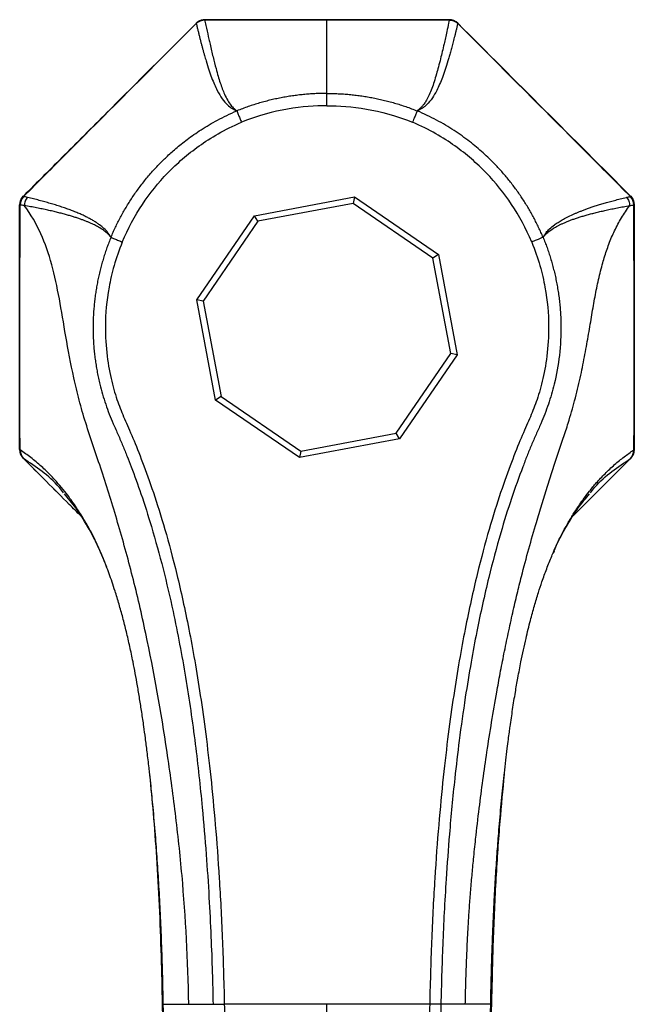
# Paper-space layout '_Top' of a CAD drawing. Units: inches. Extents: x -4.92 to 4.92, y -4.08 to 2.07.
# Drawn here: x -0.98 to 0.98, y -1.08 to 2.07 of the extents above; entities that cross this region are included whole.
import ezdxf

# ---------------------------------------------------------------- set-up
doc = ezdxf.new("R2010")
doc.units = ezdxf.units.IN
doc.header["$MEASUREMENT"] = 0

psp = doc.layouts.new('_Top')

# ---------------------------------------------------------------- linework, layer by layer
at = {"color": 7, "linetype": 'Continuous', "lineweight": 25}
for p, q in [((0, 2.0663), (0, 2.0675)), ((0, 1.7922), (0, 1.8316)), ((-0.9727, 1.5024), (-0.9725, 1.5027)), ((-0.2327, 1.4402), (0.0879, 1.5002)), ((0.0879, 1.5002), (0.0835, 1.4793)), ((0.0879, 1.5002), (0.357, 1.3159)), ((0.9725, 1.5027), (0.9727, 1.5024)), ((0.0835, 1.4793), (-0.2211, 1.4224)), ((0.3392, 1.3043), (0.0835, 1.4793)), ((-0.417, 1.1711), (-0.2327, 1.4402)), ((-0.2211, 1.4224), (-0.3961, 1.1667)), ((-0.2211, 1.4224), (-0.2327, 1.4402)), ((0.357, 1.3159), (0.3392, 1.3043)), ((0.3961, 0.9997), (0.3392, 1.3043)), ((0.357, 1.3159), (0.417, 0.9953)), ((-0.357, 0.8505), (-0.417, 1.1711)), ((-0.3961, 1.1667), (-0.417, 1.1711)), ((-0.3961, 1.1667), (-0.3392, 0.8622)), ((0.2211, 0.7441), (0.3961, 0.9997)), ((0.417, 0.9953), (0.2327, 0.7262)), ((0.417, 0.9953), (0.3961, 0.9997)), ((-0.3392, 0.8622), (-0.357, 0.8505)), ((-0.3392, 0.8622), (-0.0835, 0.6871)), ((-0.0879, 0.6662), (-0.357, 0.8505)), ((0.2327, 0.7262), (-0.0879, 0.6662)), ((-0.0835, 0.6871), (0.2211, 0.7441)), ((0.2327, 0.7262), (0.2211, 0.7441)), ((-0.9718, 0.6631), (-0.9727, 0.664)), ((-0.0835, 0.6871), (-0.0879, 0.6662)), ((0.9727, 0.664), (0.7885, 0.4798)), ((-0.7712, 0.4524), (-0.7707, 0.4516)), ((0.7254, 0.3603), (0.7291, 0.3685)), ((-0.5242, -1.0821), (-0.3648, -1.0821)), ((-0.3648, -1.0821), (-0.3289, -1.0814)), ((-0.3648, -1.0821), (-0.3648, -1.0829)), ((-0.3648, -1.0829), (-0.3289, -1.0821)), ((-0.3289, -1.0814), (-0.3289, -1.0821)), ((0.3289, -1.0821), (-0.3289, -1.0821)), ((0.3289, -1.0814), (0.3289, -1.0821)), ((0.3648, -1.0821), (0.3289, -1.0814)), ((0.3648, -1.0829), (0.3289, -1.0821)), ((0.3648, -1.0821), (0.3648, -1.0829)), ((0.5242, -1.0821), (0.3648, -1.0821))]:
    psp.add_line(p, q, dxfattribs=at)
at = {"color": 8, "linetype": 'Continuous', "lineweight": 25}
psp.add_line((0.9718, 0.6632), (0.7886, 0.4799), dxfattribs=at)
at = {"color": 7, "linetype": 'Continuous', "lineweight": 25}
for centre, radius, start, end in [((-0.4375, 2.0364), 0.0265, 44.7231, 46.9402), ((-0.391, 2.0253), 0.0406, 90.744, 133.0093), ((-0.3914, 2.0281), 0.0394, 90, 122.9389), ((-0.3571, 2.0662), 0.0343, 177.8989, 180.2564), ((0.3914, 2.0281), 0.0394, 44.854, 90), ((0.391, 2.0253), 0.0406, 46.9902, 89.1255), ((0.4363, 2.0376), 0.0249, 132.9767, 135.3347), ((-0.9449, 1.4746), 0.0394, 135, 180), ((-0.9415, 1.4741), 0.0409, 137.4535, 178.9186), ((-0.956, 1.5176), 0.0223, 222.1855, 225.3409), ((0.956, 1.5176), 0.0223, 314.6591, 317.8145), ((0.9415, 1.4741), 0.0409, 1.0814, 42.5463), ((0.9449, 1.4746), 0.0394, 360, 45), ((-0.9828, 1.4624), 0.0123, 89.1766, 96.7933), ((0.9828, 1.4624), 0.0123, 83.2067, 90.8234), ((-0.9449, 0.6918), 0.0394, 180, 225), ((-0.9471, 0.6893), 0.0361, 176.306, 224.6401), ((-0.9442, 0.6893), 0.038, 177.7924, 223.4724), ((-0.9462, 0.6884), 0.0361, 176.2786, 224.6391), ((-0.9714, 0.6628), 0.00056, 133.9413, 144.3761), ((0.9442, 0.6893), 0.038, 316.5274, 2.2077), ((0.9462, 0.6884), 0.0361, 315.3609, 3.7215), ((0.9714, 0.6628), 0.00056, 35.6236, 46.0587), ((0.9449, 0.6918), 0.0394, 315, 360), ((0.9471, 0.6893), 0.0361, 315.3626, 3.8233), ((0.9832, 0.6979), 0.00619, 268.821, 280.073)]:
    psp.add_arc(centre, radius, start, end, dxfattribs=at)
for points, knots in [([(-0.4193, 2.0558), (-0.465, 2.0102), (-0.5567, 1.9184), (-0.6971, 1.778), (-0.8359, 1.6393), (-0.9285, 1.5466), (-0.9725, 1.5027)], [0, 0, 0, 0, 0.2474384, 0.4976936, 0.7614318, 1, 1, 1, 1]), ([(-0.4187, 2.055), (-0.4641, 2.0097), (-0.5097, 1.9641), (-0.6015, 1.8724), (-0.6477, 1.8262), (-0.7403, 1.7335), (-0.7866, 1.6871), (-0.8792, 1.5944), (-0.9254, 1.5481), (-0.9716, 1.5018)], [0, 0, 0, 0, 0.25, 0.25, 0.5, 0.5, 0.75, 0.75, 1, 1, 1, 1]), ([(-0.4063, 2.0639), (-0.4072, 2.0636), (-0.4089, 2.063), (-0.4112, 2.0618), (-0.4138, 2.0604), (-0.4165, 2.0585), (-0.4184, 2.0567), (-0.4193, 2.0558)], [0, 0, 0, 0, 0.1820975, 0.3485658, 0.4993861, 0.7500478, 1, 1, 1, 1]), ([(-0.4128, 2.0611), (-0.4131, 2.0609), (-0.4137, 2.0606), (-0.4148, 2.0598), (-0.4162, 2.0587), (-0.4178, 2.0573), (-0.4188, 2.0564), (-0.4192, 2.0559)], [0, 0, 0, 0, 0.1263287, 0.2470586, 0.4935868, 0.7751305, 1, 1, 1, 1]), ([(-0.4187, 2.055), (-0.4178, 2.0513), (-0.416, 2.0438), (-0.4134, 2.033), (-0.4107, 2.0223), (-0.4081, 2.0119), (-0.4055, 2.0016), (-0.4029, 1.9915), (-0.4003, 1.9816), (-0.3977, 1.9719), (-0.3951, 1.9625), (-0.3925, 1.9532), (-0.3898, 1.9441), (-0.3851, 1.9281), (-0.3783, 1.9065), (-0.3695, 1.8817), (-0.3606, 1.8599), (-0.3495, 1.8361), (-0.336, 1.8137), (-0.3203, 1.7955), (-0.3078, 1.7858), (-0.3, 1.7809), (-0.2963, 1.7789), (-0.2925, 1.7772), (-0.29, 1.7762), (-0.2888, 1.7757)], [0, 0, 0, 0, 0.017944, 0.036238, 0.054883, 0.073878, 0.093222, 0.112917, 0.132962, 0.153356, 0.174101, 0.195195, 0.21664, 0.238434, 0.314093, 0.390981, 0.469094, 0.548432, 0.685674, 0.813016, 0.916447, 0.93908, 0.960507, 0.98081, 1, 1, 1, 1]), ([(-0.3915, 2.066), (-0.3925, 2.0661), (-0.395, 2.0662), (-0.3989, 2.0658), (-0.4028, 2.0651), (-0.4052, 2.0643), (-0.4062, 2.064)], [0, 0, 0, 0, 0.200423, 0.49195, 0.769218, 1, 1, 1, 1]), ([(0, 2.0663), (-0.0775, 2.0663), (-0.208, 2.0663), (-0.3385, 2.0661), (-0.3915, 2.066)], [0, 0, 0, 0, 0.593689, 1, 1, 1, 1]), ([(-0.3915, 2.066), (-0.391, 2.0635), (-0.3891, 2.0547), (-0.3846, 2.0335), (-0.3795, 2.0105), (-0.3724, 1.9793), (-0.3647, 1.9463), (-0.3538, 1.9039), (-0.3419, 1.8634), (-0.3299, 1.8314), (-0.3186, 1.809), (-0.3099, 1.7962), (-0.303, 1.7882), (-0.2987, 1.7841), (-0.2954, 1.7812), (-0.2929, 1.7789), (-0.2908, 1.7771), (-0.2893, 1.776), (-0.2888, 1.7757)], [0, 0, 0, 0, 0.012105, 0.042334, 0.106769, 0.138336, 0.229673, 0.328992, 0.476713, 0.630613, 0.743561, 0.844531, 0.887665, 0.929484, 0.950263, 0.966401, 0.989996, 1, 1, 1, 1]), ([(0.3916, 2.0659), (0.3899, 2.066), (0.3857, 2.066), (0.379, 2.0661), (0.3698, 2.0661), (0.3536, 2.0661), (0.3281, 2.0661), (0.2742, 2.0662), (0.1969, 2.0663), (0.0987, 2.0663), (0.033, 2.0663), (0, 2.0663)], [0, 0, 0, 0, 0.012925, 0.03188, 0.051615, 0.083693, 0.15557, 0.247509, 0.496593, 0.747488, 1, 1, 1, 1]), ([(0.3916, 2.0659), (0.3909, 2.0627), (0.3882, 2.05), (0.3824, 2.0234), (0.3735, 1.9838), (0.3624, 1.9369), (0.3496, 1.8884), (0.3354, 1.844), (0.3225, 1.8156), (0.312, 1.7993), (0.3055, 1.7911), (0.3003, 1.7856), (0.2964, 1.7819), (0.2936, 1.7796), (0.2918, 1.778), (0.2901, 1.7766), (0.2892, 1.7759), (0.2888, 1.7757)], [0, 0, 0, 0, 0.01536, 0.061094, 0.137229, 0.243796, 0.380819, 0.548315, 0.735073, 0.812941, 0.864576, 0.916406, 0.947325, 0.960485, 0.980799, 0.991565, 1, 1, 1, 1]), ([(0.4187, 2.055), (0.4178, 2.0515), (0.4161, 2.0444), (0.4137, 2.0343), (0.4113, 2.0244), (0.4089, 2.0149), (0.4066, 2.0057), (0.4043, 1.9968), (0.402, 1.9882), (0.3998, 1.9798), (0.3976, 1.9718), (0.3955, 1.964), (0.3934, 1.9565), (0.3913, 1.9492), (0.3892, 1.9422), (0.3849, 1.9276), (0.3784, 1.9069), (0.3696, 1.8822), (0.3608, 1.8601), (0.3502, 1.8377), (0.3367, 1.8148), (0.3233, 1.7987), (0.3114, 1.7885), (0.3038, 1.7832), (0.2977, 1.7796), (0.2925, 1.7772), (0.29, 1.7762), (0.2888, 1.7757)], [0, 0, 0, 0, 0.01707, 0.034166, 0.05128, 0.068405, 0.08553, 0.102649, 0.119753, 0.136834, 0.153886, 0.170899, 0.187868, 0.204784, 0.221642, 0.238434, 0.312515, 0.389192, 0.468011, 0.548431, 0.666821, 0.813016, 0.86727, 0.916447, 0.960507, 0.98081, 1, 1, 1, 1]), ([(0.3916, 2.0659), (0.3915, 2.066), (0.3914, 2.066), (0.3914, 2.0662), (0.3914, 2.0664), (0.3914, 2.0667), (0.3914, 2.0671), (0.3914, 2.0674), (0.3914, 2.0674), (0.3914, 2.0675)], [0, 0, 0, 0, 0.03183, 0.065982, 0.128116, 0.252555, 0.50183, 0.765294, 1, 1, 1, 1]), ([(0.3916, 2.0659), (0.3918, 2.066), (0.3923, 2.066), (0.3936, 2.0661), (0.3964, 2.0661), (0.4008, 2.0658), (0.4044, 2.0647), (0.4064, 2.0641)], [0, 0, 0, 0, 0.037025, 0.122037, 0.25557, 0.592134, 1, 1, 1, 1]), ([(0.4064, 2.0641), (0.4074, 2.0637), (0.4098, 2.0627), (0.4134, 2.0607), (0.4167, 2.0583), (0.4185, 2.0566), (0.4193, 2.0559)], [0, 0, 0, 0, 0.213679, 0.498907, 0.801201, 1, 1, 1, 1]), ([(0.9716, 1.5018), (0.9254, 1.5481), (0.8792, 1.5944), (0.7866, 1.6871), (0.7403, 1.7335), (0.6476, 1.8262), (0.6015, 1.8724), (0.5097, 1.9641), (0.4641, 2.0097), (0.4187, 2.055)], [0, 0, 0, 0, 0.25, 0.25, 0.5, 0.5, 0.75, 0.75, 1, 1, 1, 1]), ([(0, 1.8316), (-0.0058, 1.8315), (-0.0175, 1.8315), (-0.0351, 1.8309), (-0.0527, 1.8299), (-0.0706, 1.8284), (-0.0885, 1.8266), (-0.1065, 1.8243), (-0.1245, 1.8216), (-0.1427, 1.8184), (-0.1609, 1.8148), (-0.1792, 1.8107), (-0.1974, 1.8061), (-0.2158, 1.801), (-0.2341, 1.7954), (-0.2524, 1.7894), (-0.2707, 1.7828), (-0.2827, 1.7781), (-0.2888, 1.7757)], [0, 0, 0, 0, 0.058911, 0.1183, 0.178165, 0.238509, 0.29933, 0.36063, 0.422409, 0.484667, 0.547404, 0.610621, 0.674318, 0.738496, 0.803153, 0.868289, 0.933905, 1, 1, 1, 1]), ([(0, 1.8316), (0.0059, 1.8315), (0.0177, 1.8315), (0.0355, 1.8308), (0.0534, 1.8298), (0.0714, 1.8284), (0.0894, 1.8265), (0.1074, 1.8242), (0.1255, 1.8214), (0.1437, 1.8182), (0.1618, 1.8146), (0.18, 1.8105), (0.1982, 1.8059), (0.2164, 1.8008), (0.2346, 1.7953), (0.2527, 1.7893), (0.2708, 1.7828), (0.2828, 1.778), (0.2888, 1.7757)], [0, 0, 0, 0, 0.059846, 0.12001, 0.180499, 0.241319, 0.302477, 0.363981, 0.425838, 0.488056, 0.550645, 0.613614, 0.676971, 0.740729, 0.804898, 0.869491, 0.93452, 1, 1, 1, 1]), ([(-0.692, 1.3711), (-0.6897, 1.3765), (-0.6851, 1.3873), (-0.6777, 1.4033), (-0.6698, 1.4193), (-0.6615, 1.4353), (-0.6527, 1.4513), (-0.6435, 1.4671), (-0.6338, 1.4829), (-0.6236, 1.4986), (-0.6129, 1.5141), (-0.6018, 1.5296), (-0.5901, 1.5449), (-0.5779, 1.56), (-0.5653, 1.575), (-0.5521, 1.5897), (-0.5394, 1.6033), (-0.5268, 1.616), (-0.5141, 1.6284), (-0.4999, 1.6416), (-0.484, 1.6554), (-0.4664, 1.67), (-0.4471, 1.685), (-0.4259, 1.7003), (-0.4027, 1.7158), (-0.3774, 1.7314), (-0.35, 1.7467), (-0.3203, 1.7618), (-0.2995, 1.771), (-0.2888, 1.7757)], [0, 0, 0, 0, 0.029933, 0.060141, 0.090626, 0.121392, 0.152442, 0.18378, 0.215408, 0.24733, 0.27955, 0.312072, 0.344899, 0.378036, 0.411487, 0.445257, 0.47935, 0.506733, 0.536983, 0.570105, 0.606105, 0.644995, 0.686786, 0.731499, 0.779156, 0.82979, 0.883439, 0.940155, 1, 1, 1, 1]), ([(-0.2888, 1.7757), (-0.2887, 1.7756), (-0.2886, 1.7754), (-0.2882, 1.7744), (-0.2875, 1.7726), (-0.2863, 1.7694), (-0.2844, 1.765), (-0.2819, 1.759), (-0.2794, 1.7527), (-0.2766, 1.7461), (-0.2747, 1.7416), (-0.2738, 1.7393)], [0, 0, 0, 0, 0.060305, 0.14311, 0.250117, 0.33514, 0.499953, 0.626232, 0.749949, 0.878585, 1, 1, 1, 1]), ([(0, 1.7922), (-0.0383, 1.7922), (-0.0804, 1.7893), (-0.172, 1.7734), (-0.2215, 1.7604), (-0.2738, 1.7393)], [0, 0, 0, 0, 0.5, 0.5, 1, 1, 1, 1]), ([(0, 1.7922), (0.0383, 1.7922), (0.0804, 1.7893), (0.172, 1.7734), (0.2215, 1.7604), (0.2738, 1.7393)], [0, 0, 0, 0, 0.5, 0.5, 1, 1, 1, 1]), ([(0.2888, 1.7757), (0.2887, 1.7756), (0.2886, 1.7754), (0.2882, 1.7745), (0.2876, 1.7729), (0.2867, 1.7705), (0.2853, 1.767), (0.2832, 1.7621), (0.2796, 1.7534), (0.2762, 1.7451), (0.2738, 1.7393)], [0, 0, 0, 0, 0.061725, 0.139892, 0.22648, 0.315409, 0.432654, 0.550814, 0.688562, 1, 1, 1, 1]), ([(0.692, 1.3711), (0.6898, 1.3764), (0.6852, 1.387), (0.6779, 1.4027), (0.6703, 1.4183), (0.6623, 1.4337), (0.654, 1.449), (0.6452, 1.4642), (0.6361, 1.4791), (0.6267, 1.4939), (0.6169, 1.5084), (0.6067, 1.5228), (0.5962, 1.537), (0.5853, 1.5509), (0.5741, 1.5646), (0.5626, 1.5781), (0.5507, 1.5913), (0.5366, 1.6062), (0.5199, 1.6229), (0.5002, 1.6414), (0.4791, 1.6597), (0.4565, 1.6779), (0.4324, 1.6958), (0.4067, 1.7132), (0.3796, 1.7301), (0.3508, 1.7463), (0.3205, 1.7617), (0.2995, 1.771), (0.2888, 1.7757)], [0, 0, 0, 0, 0.029515, 0.05909, 0.088724, 0.118417, 0.148169, 0.177981, 0.207852, 0.237782, 0.267771, 0.297819, 0.327927, 0.358094, 0.38832, 0.418605, 0.44895, 0.479355, 0.523763, 0.569871, 0.61768, 0.667191, 0.718403, 0.771317, 0.825934, 0.882253, 0.940275, 1, 1, 1, 1]), ([(-0.6557, 1.356), (-0.6372, 1.3998), (-0.6156, 1.4395), (-0.5669, 1.5125), (-0.54, 1.5459), (-0.495, 1.5925), (-0.4792, 1.6075), (-0.4458, 1.6363), (-0.4282, 1.6502), (-0.3906, 1.677), (-0.3705, 1.69), (-0.3258, 1.7153), (-0.3011, 1.7278), (-0.2738, 1.7393)], [0, 0, 0, 0, 0.25, 0.25, 0.5, 0.5, 0.625, 0.625, 0.75, 0.75, 0.875, 0.875, 1, 1, 1, 1]), ([(0.6557, 1.356), (0.6372, 1.3998), (0.6156, 1.4395), (0.5669, 1.5125), (0.54, 1.5459), (0.495, 1.5925), (0.4792, 1.6075), (0.4458, 1.6363), (0.4282, 1.6502), (0.3906, 1.677), (0.3705, 1.69), (0.3258, 1.7153), (0.3011, 1.7278), (0.2738, 1.7393)], [0, 0, 0, 0, 0.25, 0.25, 0.5, 0.5, 0.625, 0.625, 0.75, 0.75, 0.875, 0.875, 1, 1, 1, 1]), ([(-0.9824, 1.4749), (-0.9824, 1.4762), (-0.9826, 1.4787), (-0.9823, 1.4823), (-0.9818, 1.486), (-0.9811, 1.4883), (-0.9807, 1.4894)], [0, 0, 0, 0, 0.248805, 0.498632, 0.749144, 1, 1, 1, 1]), ([(-0.959, 1.4988), (-0.9611, 1.4993), (-0.9644, 1.5001), (-0.9686, 1.5011), (-0.9708, 1.5016), (-0.9716, 1.5018)], [0, 0, 0, 0, 0.501563, 0.795892, 1, 1, 1, 1]), ([(-0.959, 1.4988), (-0.9621, 1.4954), (-0.9648, 1.4912), (-0.9684, 1.4823), (-0.9694, 1.4774), (-0.9696, 1.4727)], [0, 0, 0, 0, 0.5, 0.5, 1, 1, 1, 1]), ([(-0.692, 1.3711), (-0.6923, 1.3716), (-0.6929, 1.3729), (-0.6943, 1.3755), (-0.6961, 1.3784), (-0.6986, 1.3821), (-0.7039, 1.389), (-0.713, 1.3988), (-0.7258, 1.4093), (-0.7372, 1.4173), (-0.7469, 1.4235), (-0.7575, 1.4296), (-0.7689, 1.4356), (-0.781, 1.4415), (-0.7939, 1.4472), (-0.8076, 1.4529), (-0.8219, 1.4585), (-0.8369, 1.4639), (-0.8526, 1.4693), (-0.8689, 1.4745), (-0.8858, 1.4796), (-0.9032, 1.4845), (-0.9212, 1.4894), (-0.9395, 1.4941), (-0.9526, 1.4973), (-0.959, 1.4988)], [0, 0, 0, 0, 0.014655, 0.032472, 0.066752, 0.093921, 0.132038, 0.24998, 0.345106, 0.396751, 0.446967, 0.495755, 0.543115, 0.589046, 0.633549, 0.676623, 0.718268, 0.758485, 0.797273, 0.834632, 0.870562, 0.905065, 0.938141, 0.969787, 1, 1, 1, 1]), ([(0.692, 1.3711), (0.6923, 1.3717), (0.6929, 1.3729), (0.6943, 1.3755), (0.697, 1.3799), (0.7026, 1.3876), (0.7125, 1.3983), (0.7256, 1.4093), (0.7397, 1.419), (0.7532, 1.4272), (0.769, 1.4357), (0.7836, 1.4427), (0.7957, 1.448), (0.8044, 1.4516), (0.8137, 1.4553), (0.8238, 1.4592), (0.8347, 1.4631), (0.8465, 1.4672), (0.8592, 1.4714), (0.8729, 1.4757), (0.8877, 1.4801), (0.9035, 1.4846), (0.9206, 1.4893), (0.9389, 1.494), (0.9523, 1.4972), (0.959, 1.4988)], [0, 0, 0, 0, 0.014902, 0.032893, 0.066662, 0.134855, 0.236361, 0.345106, 0.410069, 0.476432, 0.543739, 0.611541, 0.638357, 0.665842, 0.693963, 0.722685, 0.751968, 0.781766, 0.81203, 0.842706, 0.873734, 0.905049, 0.936582, 0.968259, 1, 1, 1, 1]), ([(0.959, 1.4988), (0.9597, 1.499), (0.9605, 1.4992), (0.9626, 1.4997), (0.9639, 1.5), (0.968, 1.501), (0.9702, 1.5015), (0.9716, 1.5018)], [0, 0, 0, 0, 0.25, 0.25, 0.5, 0.5, 1, 1, 1, 1]), ([(0.959, 1.4988), (0.9621, 1.4954), (0.9648, 1.4912), (0.9684, 1.4822), (0.9694, 1.4774), (0.9696, 1.4727)], [0, 0, 0, 0, 0.5, 0.5, 1, 1, 1, 1]), ([(0.9807, 1.4894), (0.9808, 1.4891), (0.9812, 1.4878), (0.9819, 1.4853), (0.9824, 1.482), (0.9826, 1.4784), (0.9824, 1.4761), (0.9824, 1.4749)], [0, 0, 0, 0, 0.074315, 0.278994, 0.538307, 0.760013, 1, 1, 1, 1]), ([(-0.9843, 0.6918), (-0.9843, 0.8134), (-0.9843, 0.9394), (-0.9843, 1.2004), (-0.9843, 1.3353), (-0.9843, 1.4746)], [0, 0, 0, 0, 0.5, 0.5, 1, 1, 1, 1]), ([(-0.983, 0.6916), (-0.9832, 0.7204), (-0.9834, 0.7797), (-0.9835, 0.8715), (-0.9836, 0.9688), (-0.9836, 1.0984), (-0.9834, 1.2677), (-0.9829, 1.4026), (-0.9826, 1.4747)], [0, 0, 0, 0, 0.110124, 0.227337, 0.351645, 0.48305, 0.723886, 1, 1, 1, 1]), ([(-0.9696, 1.4727), (-0.9717, 1.4731), (-0.9759, 1.4738), (-0.9802, 1.4745), (-0.9824, 1.4749)], [0, 0, 0, 0, 0.494915, 1, 1, 1, 1]), ([(-0.4429, -1.0821), (-0.4454, -0.9421), (-0.4525, -0.8052), (-0.4703, -0.6038), (-0.4775, -0.5374), (-0.4936, -0.4057), (-0.5025, -0.3404), (-0.5316, -0.1465), (-0.5541, -0.0194), (-0.5936, 0.1657), (-0.6077, 0.2266), (-0.6379, 0.3452), (-0.6539, 0.403), (-0.6871, 0.5153), (-0.7042, 0.5699), (-0.7302, 0.6495), (-0.739, 0.6756), (-0.7564, 0.7269), (-0.7648, 0.7522), (-0.7803, 0.8019), (-0.7874, 0.8264), (-0.8001, 0.8744), (-0.8057, 0.898), (-0.821, 0.9672), (-0.8291, 1.0114), (-0.8437, 1.0958), (-0.8501, 1.1359), (-0.8643, 1.2125), (-0.872, 1.2489), (-0.9007, 1.353), (-0.9266, 1.4157), (-0.9696, 1.4727)], [0, 0, 0, 0, 0.125, 0.125, 0.1875, 0.1875, 0.25, 0.25, 0.375, 0.375, 0.4375, 0.4375, 0.5, 0.5, 0.5625, 0.5625, 0.59375, 0.59375, 0.625, 0.625, 0.65625, 0.65625, 0.6875, 0.6875, 0.75, 0.75, 0.8125, 0.8125, 0.875, 0.875, 1, 1, 1, 1]), ([(-0.692, 1.3711), (-0.6924, 1.3716), (-0.6931, 1.3725), (-0.6941, 1.3736), (-0.6954, 1.3751), (-0.697, 1.377), (-0.6999, 1.3802), (-0.7055, 1.3857), (-0.7155, 1.3938), (-0.7275, 1.4015), (-0.7378, 1.4072), (-0.7445, 1.4106), (-0.7517, 1.4141), (-0.7596, 1.4176), (-0.7681, 1.4212), (-0.7773, 1.4248), (-0.7872, 1.4285), (-0.7978, 1.4322), (-0.8091, 1.4359), (-0.8212, 1.4396), (-0.8342, 1.4433), (-0.8479, 1.447), (-0.8625, 1.4507), (-0.878, 1.4545), (-0.8943, 1.4582), (-0.9116, 1.4618), (-0.9299, 1.4655), (-0.949, 1.4691), (-0.9628, 1.4715), (-0.9696, 1.4727)], [0, 0, 0, 0, 0.015585, 0.03175, 0.041733, 0.066579, 0.092523, 0.145659, 0.241754, 0.345274, 0.379066, 0.41329, 0.447881, 0.482774, 0.517903, 0.553205, 0.588616, 0.624073, 0.659513, 0.694876, 0.730101, 0.765127, 0.799897, 0.834353, 0.868438, 0.902098, 0.935278, 0.967929, 1, 1, 1, 1]), ([(0.4429, -1.0821), (0.4431, -1.0723), (0.4435, -1.0525), (0.4443, -1.0228), (0.4452, -0.9932), (0.4462, -0.9635), (0.4474, -0.9338), (0.4487, -0.904), (0.4504, -0.8683), (0.4527, -0.8257), (0.4559, -0.7758), (0.4598, -0.7239), (0.4643, -0.6713), (0.4696, -0.6146), (0.4771, -0.5427), (0.4906, -0.4276), (0.5078, -0.3025), (0.5272, -0.1792), (0.5415, -0.0955), (0.5548, -0.0227), (0.567, 0.0399), (0.5804, 0.1047), (0.5945, 0.1688), (0.6087, 0.2294), (0.6257, 0.2983), (0.6462, 0.3752), (0.668, 0.4514), (0.6877, 0.5165), (0.7051, 0.5718), (0.7224, 0.6257), (0.7396, 0.6779), (0.7569, 0.7284), (0.7757, 0.7857), (0.7943, 0.8507), (0.8113, 0.9211), (0.8251, 0.9894), (0.8367, 1.0543), (0.847, 1.1161), (0.857, 1.1745), (0.8681, 1.2302), (0.8786, 1.2734), (0.888, 1.3059), (0.8951, 1.3281), (0.9029, 1.3498), (0.9115, 1.3713), (0.921, 1.3923), (0.9314, 1.413), (0.9429, 1.4333), (0.9554, 1.4533), (0.9649, 1.4662), (0.9696, 1.4727)], [0, 0, 0, 0, 0.007999, 0.016011, 0.024033, 0.032064, 0.0401, 0.04814, 0.056182, 0.06918, 0.082758, 0.096897, 0.111577, 0.125965, 0.14357, 0.171012, 0.221757, 0.249225, 0.27745, 0.295094, 0.313972, 0.334143, 0.354738, 0.374145, 0.392289, 0.422376, 0.452276, 0.473254, 0.494454, 0.51581, 0.53726, 0.558749, 0.580339, 0.613077, 0.648205, 0.682573, 0.717785, 0.753407, 0.788414, 0.823208, 0.85942, 0.874859, 0.890386, 0.905981, 0.921627, 0.937308, 0.953005, 0.968699, 0.984372, 1, 1, 1, 1]), ([(0.692, 1.3711), (0.6924, 1.3716), (0.6931, 1.3725), (0.6942, 1.3736), (0.6954, 1.3751), (0.6974, 1.3774), (0.7003, 1.3807), (0.7046, 1.3847), (0.7135, 1.3924), (0.7251, 1.4002), (0.739, 1.4078), (0.747, 1.4118), (0.7555, 1.4158), (0.7647, 1.4198), (0.7745, 1.4237), (0.7849, 1.4277), (0.796, 1.4316), (0.8078, 1.4355), (0.8203, 1.4393), (0.8335, 1.4431), (0.8474, 1.4469), (0.8622, 1.4507), (0.8777, 1.4544), (0.8942, 1.4581), (0.9115, 1.4618), (0.9297, 1.4655), (0.9489, 1.4691), (0.9627, 1.4715), (0.9696, 1.4727)], [0, 0, 0, 0, 0.015997, 0.03175, 0.042102, 0.06658, 0.106088, 0.145659, 0.196608, 0.345273, 0.385767, 0.425778, 0.465305, 0.504349, 0.542909, 0.580984, 0.618576, 0.655682, 0.692304, 0.728441, 0.764091, 0.799255, 0.833932, 0.868122, 0.901825, 0.935042, 0.967768, 1, 1, 1, 1]), ([(0.983, 0.6917), (0.9831, 0.7188), (0.9834, 0.7759), (0.9835, 0.866), (0.9836, 0.965), (0.9836, 1.0926), (0.9834, 1.2635), (0.9829, 1.3985), (0.9826, 1.4747)], [0, 0, 0, 0, 0.103676, 0.21875, 0.345198, 0.482987, 0.707988, 1, 1, 1, 1]), ([(0.9843, 0.6918), (0.9843, 0.8134), (0.9843, 0.9394), (0.9843, 1.2004), (0.9843, 1.3353), (0.9843, 1.4746)], [0, 0, 0, 0, 0.5, 0.5, 1, 1, 1, 1]), ([(-0.692, 1.3711), (-0.6942, 1.3656), (-0.6986, 1.3547), (-0.7047, 1.3382), (-0.7105, 1.3214), (-0.7159, 1.3044), (-0.7209, 1.2873), (-0.7256, 1.27), (-0.7298, 1.2525), (-0.7337, 1.2348), (-0.7371, 1.217), (-0.7401, 1.1991), (-0.7427, 1.181), (-0.7449, 1.1628), (-0.7467, 1.1445), (-0.748, 1.1261), (-0.7488, 1.1076), (-0.7492, 1.089), (-0.7492, 1.0703), (-0.7487, 1.0516), (-0.7477, 1.0328), (-0.7463, 1.014), (-0.7444, 0.9952), (-0.742, 0.9764), (-0.7391, 0.9576), (-0.7358, 0.9387), (-0.7319, 0.92), (-0.7241, 0.8858), (-0.7098, 0.8367), (-0.6886, 0.783), (-0.6688, 0.7393), (-0.6538, 0.7046), (-0.64, 0.6706), (-0.6202, 0.6194), (-0.5933, 0.5448), (-0.5446, 0.3915), (-0.4953, 0.1959), (-0.4516, -0.0368), (-0.4213, -0.2463), (-0.4006, -0.4354), (-0.3868, -0.5992), (-0.3778, -0.7371), (-0.3716, -0.8629), (-0.3673, -0.9766), (-0.3656, -1.0483), (-0.3648, -1.0821)], [0, 0, 0, 0, 0.007016, 0.014058, 0.021126, 0.028221, 0.035342, 0.042489, 0.049662, 0.056861, 0.064087, 0.071338, 0.078616, 0.085919, 0.093249, 0.100606, 0.10799, 0.1154, 0.122837, 0.1303, 0.137789, 0.145304, 0.152845, 0.16041, 0.167999, 0.175615, 0.183258, 0.190929, 0.217579, 0.244245, 0.259939, 0.274912, 0.289492, 0.303708, 0.340541, 0.384352, 0.495984, 0.581429, 0.667465, 0.748983, 0.808915, 0.863986, 0.914194, 0.959533, 1, 1, 1, 1]), ([(-0.6557, 1.356), (-0.6663, 1.3301), (-0.6749, 1.3049), (-0.6887, 1.2566), (-0.694, 1.2335), (-0.7062, 1.167), (-0.7094, 1.1267), (-0.7103, 1.0537), (-0.7079, 1.0209), (-0.7004, 0.9614), (-0.6952, 0.9348), (-0.6835, 0.8863), (-0.6769, 0.8646), (-0.6667, 0.8354), (-0.6632, 0.8262), (-0.6561, 0.8082), (-0.6525, 0.7994), (-0.6446, 0.7811), (-0.6404, 0.7716), (-0.6313, 0.7513), (-0.6266, 0.7404), (-0.6119, 0.7058), (-0.6015, 0.6798), (-0.5796, 0.6219), (-0.5681, 0.5901), (-0.5442, 0.5189), (-0.5318, 0.4797), (-0.5066, 0.3928), (-0.4938, 0.3452), (-0.4679, 0.2393), (-0.455, 0.1811), (-0.4298, 0.0531), (-0.4175, -0.0169), (-0.3939, -0.1731), (-0.3826, -0.2593), (-0.3671, -0.4043), (-0.3623, -0.4553), (-0.3531, -0.563), (-0.3489, -0.62), (-0.3414, -0.7401), (-0.3381, -0.8033), (-0.3327, -0.9368), (-0.3305, -1.0073), (-0.3289, -1.0814)], [0, 0, 0, 0, 0.03125, 0.03125, 0.0625, 0.0625, 0.125, 0.125, 0.1875, 0.1875, 0.25, 0.25, 0.3125, 0.3125, 0.34375, 0.34375, 0.375, 0.375, 0.40625, 0.40625, 0.4375, 0.4375, 0.5, 0.5, 0.5625, 0.5625, 0.625, 0.625, 0.6875, 0.6875, 0.75, 0.75, 0.8125, 0.8125, 0.875, 0.875, 0.90625, 0.90625, 0.9375, 0.9375, 0.96875, 0.96875, 1, 1, 1, 1]), ([(-0.692, 1.3711), (-0.6919, 1.3711), (-0.6917, 1.3711), (-0.6908, 1.3707), (-0.689, 1.3699), (-0.6858, 1.3686), (-0.681, 1.3666), (-0.6746, 1.3639), (-0.6678, 1.3611), (-0.6615, 1.3585), (-0.6575, 1.3568), (-0.6557, 1.356)], [0, 0, 0, 0, 0.05853, 0.141233, 0.250144, 0.355953, 0.500082, 0.651333, 0.785656, 0.901772, 1, 1, 1, 1]), ([(0.6557, 1.356), (0.6663, 1.3301), (0.6749, 1.3049), (0.6887, 1.2566), (0.694, 1.2335), (0.7062, 1.167), (0.7094, 1.1267), (0.7103, 1.0537), (0.7079, 1.0209), (0.7004, 0.9614), (0.6952, 0.9348), (0.6835, 0.8863), (0.6769, 0.8646), (0.6667, 0.8354), (0.6632, 0.8262), (0.6561, 0.8082), (0.6525, 0.7994), (0.6446, 0.7811), (0.6404, 0.7716), (0.6313, 0.7513), (0.6266, 0.7404), (0.6119, 0.7058), (0.6015, 0.6798), (0.5796, 0.6219), (0.5681, 0.5901), (0.5442, 0.5189), (0.5318, 0.4797), (0.5066, 0.3928), (0.4938, 0.3452), (0.4679, 0.2393), (0.455, 0.1811), (0.4298, 0.0531), (0.4175, -0.0169), (0.3939, -0.1731), (0.3826, -0.2593), (0.3671, -0.4043), (0.3623, -0.4553), (0.3531, -0.563), (0.3489, -0.62), (0.3414, -0.7401), (0.3381, -0.8033), (0.3327, -0.9368), (0.3305, -1.0073), (0.3289, -1.0814)], [0, 0, 0, 0, 0.03125, 0.03125, 0.0625, 0.0625, 0.125, 0.125, 0.1875, 0.1875, 0.25, 0.25, 0.3125, 0.3125, 0.34375, 0.34375, 0.375, 0.375, 0.40625, 0.40625, 0.4375, 0.4375, 0.5, 0.5, 0.5625, 0.5625, 0.625, 0.625, 0.6875, 0.6875, 0.75, 0.75, 0.8125, 0.8125, 0.875, 0.875, 0.90625, 0.90625, 0.9375, 0.9375, 0.96875, 0.96875, 1, 1, 1, 1]), ([(0.692, 1.3711), (0.6942, 1.3657), (0.6986, 1.3549), (0.7047, 1.3383), (0.7105, 1.3214), (0.716, 1.3041), (0.7212, 1.2864), (0.726, 1.2684), (0.7304, 1.25), (0.7344, 1.2312), (0.738, 1.2122), (0.7411, 1.1927), (0.7438, 1.1729), (0.7459, 1.1528), (0.7476, 1.1324), (0.7487, 1.1116), (0.7499, 1.0653), (0.7462, 0.9944), (0.731, 0.9097), (0.7099, 0.8368), (0.6889, 0.7836), (0.6694, 0.7405), (0.6545, 0.7063), (0.6405, 0.6718), (0.6186, 0.6152), (0.5894, 0.5335), (0.5526, 0.4154), (0.5147, 0.2735), (0.4842, 0.1353), (0.4603, 0.0073), (0.4412, -0.1088), (0.4238, -0.2329), (0.4065, -0.3788), (0.3925, -0.5267), (0.382, -0.6701), (0.3752, -0.788), (0.3705, -0.8905), (0.367, -0.988), (0.3655, -1.0513), (0.3648, -1.0821)], [0, 0, 0, 0, 0.006937, 0.013972, 0.021108, 0.028343, 0.035678, 0.043114, 0.050652, 0.058291, 0.066034, 0.073881, 0.081833, 0.089893, 0.098061, 0.106341, 0.114735, 0.153524, 0.190885, 0.217426, 0.244201, 0.259127, 0.274007, 0.288852, 0.303665, 0.34652, 0.392626, 0.451489, 0.522122, 0.561738, 0.607271, 0.66279, 0.711508, 0.782958, 0.840496, 0.883339, 0.924249, 0.963153, 1, 1, 1, 1]), ([(0.692, 1.3711), (0.6919, 1.3711), (0.6918, 1.3711), (0.691, 1.3708), (0.6891, 1.37), (0.6858, 1.3686), (0.681, 1.3666), (0.6758, 1.3645), (0.6698, 1.3619), (0.6629, 1.3591), (0.6581, 1.357), (0.6557, 1.356)], [0, 0, 0, 0, 0.056548, 0.131469, 0.226156, 0.380312, 0.500026, 0.615911, 0.739874, 0.869042, 1, 1, 1, 1]), ([(-0.9843, 0.6918), (-0.9842, 0.6918), (-0.9842, 0.6917), (-0.984, 0.6916), (-0.9836, 0.6915), (-0.9832, 0.6916), (-0.983, 0.6916)], [0, 0, 0, 0, 0.239429, 0.500368, 0.78469, 1, 1, 1, 1]), ([(-0.7885, 0.4798), (-0.8008, 0.492), (-0.8619, 0.5531), (-0.923, 0.6143), (-0.9718, 0.6631)], [0, 0, 0, 0, 0.200855, 1, 1, 1, 1]), ([(-0.7056, 0.3159), (-0.7139, 0.3364), (-0.7332, 0.3849), (-0.7667, 0.4471), (-0.8034, 0.506), (-0.8289, 0.536), (-0.8411, 0.5504)], [0, 0, 0, 0, 0.200872, 0.473905, 0.747075, 1, 1, 1, 1]), ([(0.725, 0.3623), (0.7268, 0.3669), (0.74, 0.3989), (0.7668, 0.4466), (0.8033, 0.5061), (0.8289, 0.536), (0.8411, 0.5504)], [0, 0, 0, 0, 0.053823, 0.377082, 0.700504, 1, 1, 1, 1]), ([(-0.5678, -0.3464), (-0.5685, -0.3396), (-0.5711, -0.3152), (-0.5757, -0.2768), (-0.5812, -0.2329), (-0.587, -0.1907), (-0.5931, -0.1486), (-0.5999, -0.105), (-0.6068, -0.0637), (-0.6139, -0.0244), (-0.6221, 0.0177), (-0.6315, 0.0624), (-0.6424, 0.1096), (-0.6539, 0.155), (-0.6661, 0.1985), (-0.6776, 0.2361), (-0.6881, 0.2679), (-0.6976, 0.2947), (-0.7073, 0.3204), (-0.7174, 0.3458), (-0.7314, 0.3786), (-0.7491, 0.4162), (-0.7643, 0.4449), (-0.7724, 0.4581), (-0.773, 0.4591)], [0, 0, 0, 0, 0.017065, 0.061091, 0.099748, 0.133045, 0.175329, 0.216874, 0.257685, 0.297768, 0.337122, 0.391178, 0.446097, 0.501885, 0.558548, 0.616089, 0.65793, 0.697577, 0.738526, 0.780777, 0.824332, 0.909576, 0.993021, 1, 1, 1, 1]), ([(0.568, -0.3435), (0.5696, -0.3296), (0.5725, -0.303), (0.5769, -0.267), (0.5807, -0.237), (0.5839, -0.2136), (0.5883, -0.1814), (0.5946, -0.1384), (0.6028, -0.0867), (0.6117, -0.0358), (0.6229, 0.0225), (0.6363, 0.0844), (0.6508, 0.1434), (0.6642, 0.192), (0.6765, 0.2328), (0.6871, 0.2649), (0.6959, 0.29), (0.7036, 0.3108), (0.7115, 0.3312), (0.7193, 0.3502), (0.7244, 0.3621), (0.7268, 0.3677)], [0, 0, 0, 0, 0.043254, 0.082752, 0.114761, 0.140521, 0.160042, 0.222106, 0.287083, 0.343117, 0.409721, 0.512112, 0.597561, 0.671305, 0.742429, 0.802901, 0.842277, 0.882268, 0.922851, 0.964027, 1, 1, 1, 1]), ([(-0.5682, -0.3502), (-0.5643, -0.3901), (-0.5558, -0.4754), (-0.5456, -0.6154), (-0.5371, -0.7687), (-0.5311, -0.9257), (-0.5289, -1.0313), (-0.5278, -1.0822)], [0, 0, 0, 0, 0.175033, 0.373149, 0.580694, 0.797754, 1, 1, 1, 1]), ([(0.5278, -1.0822), (0.5293, -1.0149), (0.5322, -0.8794), (0.5413, -0.6833), (0.5532, -0.5034), (0.5637, -0.3964), (0.5686, -0.3467)], [0, 0, 0, 0, 0.265747, 0.535124, 0.784008, 1, 1, 1, 1]), ([(-0.5242, -1.0821), (-0.5265, -1.0822), (-0.5277, -1.0822), (-0.5277, -1.0822), (-0.5264, -1.0822), (-0.5242, -1.0821)], [0, 0, 0, 0, 0.5, 0.5, 1, 1, 1, 1]), ([(-0.5277, -1.0822), (-0.5262, -1.1636), (-0.5232, -1.3236), (-0.5193, -1.5536), (-0.5159, -1.7635), (-0.5132, -1.9369), (-0.5112, -2.0771), (-0.5098, -2.1875), (-0.5086, -2.2841), (-0.5074, -2.3829), (-0.5063, -2.4973), (-0.5051, -2.6384), (-0.5042, -2.8034), (-0.504, -2.9553), (-0.5047, -3.0868), (-0.5058, -3.1917), (-0.5079, -3.2962), (-0.5109, -3.3925), (-0.5144, -3.471), (-0.5181, -3.5313), (-0.5216, -3.578), (-0.5236, -3.6033), (-0.5246, -3.6154)], [0, 0, 0, 0, 0.084633, 0.166345, 0.239074, 0.30282, 0.346604, 0.384842, 0.417535, 0.447053, 0.487555, 0.536471, 0.593799, 0.659525, 0.695546, 0.733664, 0.773874, 0.816173, 0.860578, 0.907097, 0.955733, 1, 1, 1, 1]), ([(-0.5204, -3.6347), (-0.5202, -3.6316), (-0.5194, -3.6196), (-0.5177, -3.596), (-0.5155, -3.562), (-0.5132, -3.5233), (-0.5112, -3.4855), (-0.5095, -3.448), (-0.508, -3.4102), (-0.5066, -3.3694), (-0.5054, -3.3269), (-0.5043, -3.2867), (-0.5032, -3.2366), (-0.5017, -3.1535), (-0.5005, -3.0272), (-0.5002, -2.8693), (-0.5009, -2.6712), (-0.503, -2.424), (-0.5068, -2.1225), (-0.5116, -1.7956), (-0.5175, -1.4463), (-0.5219, -1.206), (-0.5242, -1.0821)], [0, 0, 0, 0, 0.011149, 0.042723, 0.079767, 0.11293, 0.140127, 0.159236, 0.180755, 0.20054, 0.217497, 0.236494, 0.249864, 0.27622, 0.329812, 0.384576, 0.441148, 0.534953, 0.639703, 0.752109, 0.872203, 1, 1, 1, 1]), ([(-0.3289, -1.0821), (-0.3275, -1.1461), (-0.3248, -1.2726), (-0.3209, -1.4603), (-0.3172, -1.6434), (-0.3137, -1.8217), (-0.3103, -1.9945), (-0.3071, -2.1615), (-0.303, -2.3851), (-0.2984, -2.643), (-0.2938, -2.918), (-0.2902, -3.1344), (-0.2875, -3.3042), (-0.2853, -3.447), (-0.2833, -3.5694), (-0.2817, -3.6747), (-0.2804, -3.7579), (-0.2796, -3.8115), (-0.279, -3.8507), (-0.2785, -3.885), (-0.2777, -3.9285), (-0.2769, -3.9649), (-0.2761, -3.9942), (-0.2755, -4.0158), (-0.2747, -4.0373), (-0.2739, -4.0587), (-0.2732, -4.0723), (-0.2729, -4.0794)], [0, 0, 0, 0, 0.054108, 0.107098, 0.158827, 0.209157, 0.25796, 0.305117, 0.350517, 0.447178, 0.523418, 0.583564, 0.631203, 0.669261, 0.708847, 0.742889, 0.773375, 0.80164, 0.812502, 0.830412, 0.856316, 0.891949, 0.910314, 0.930152, 0.951608, 0.974837, 1, 1, 1, 1]), ([(0.3289, -1.0821), (0.3274, -1.1513), (0.3246, -1.2846), (0.3206, -1.4771), (0.317, -1.6547), (0.3138, -1.8174), (0.3109, -1.9653), (0.3083, -2.0983), (0.3061, -2.2164), (0.303, -2.384), (0.2992, -2.5969), (0.2949, -2.8505), (0.2911, -3.0756), (0.288, -3.2715), (0.2856, -3.4263), (0.2838, -3.5399), (0.2826, -3.6151), (0.2815, -3.6845), (0.2804, -3.7545), (0.2792, -3.8371), (0.278, -3.9111), (0.2771, -3.9569), (0.2764, -3.9834), (0.276, -3.9977), (0.2755, -4.0152), (0.2748, -4.0352), (0.2739, -4.0573), (0.2733, -4.0717), (0.2729, -4.0794)], [0, 0, 0, 0, 0.058509, 0.112819, 0.162932, 0.208847, 0.250565, 0.288085, 0.321406, 0.350528, 0.43002, 0.501599, 0.565302, 0.621181, 0.669272, 0.700374, 0.724422, 0.741296, 0.77085, 0.801691, 0.84778, 0.891945, 0.900459, 0.912787, 0.928917, 0.948835, 0.972532, 1, 1, 1, 1]), ([(0.3648, -1.0829), (0.3634, -1.1471), (0.3607, -1.2714), (0.3569, -1.4522), (0.3534, -1.6217), (0.3502, -1.7805), (0.3473, -1.9294), (0.3446, -2.0687), (0.3421, -2.1992), (0.3388, -2.3764), (0.3351, -2.5841), (0.3312, -2.8092), (0.3284, -2.9826), (0.326, -3.1316), (0.3237, -3.2781), (0.3214, -3.4328), (0.3194, -3.5616), (0.3179, -3.6611), (0.3167, -3.7368), (0.3156, -3.805), (0.3142, -3.8815), (0.3131, -3.9314), (0.3119, -3.9681), (0.3113, -3.9878), (0.3104, -4.0097), (0.3094, -4.0337), (0.3086, -4.0494), (0.3082, -4.0579)], [0, 0, 0, 0, 0.054809, 0.106228, 0.154443, 0.199632, 0.241965, 0.281603, 0.318701, 0.353408, 0.433025, 0.496171, 0.545903, 0.581531, 0.624354, 0.672677, 0.717871, 0.74334, 0.772863, 0.802272, 0.831879, 0.891566, 0.905781, 0.923278, 0.944459, 0.969828, 1, 1, 1, 1]), ([(0.5204, -3.6347), (0.5202, -3.6309), (0.5196, -3.6227), (0.5186, -3.6087), (0.5175, -3.5918), (0.5161, -3.5718), (0.5146, -3.5481), (0.5129, -3.519), (0.5113, -3.486), (0.5096, -3.4487), (0.508, -3.4102), (0.5066, -3.3692), (0.5054, -3.3267), (0.5037, -3.2651), (0.5022, -3.1883), (0.5012, -3.1066), (0.5007, -3.0335), (0.5003, -2.9574), (0.5003, -2.84), (0.501, -2.6652), (0.5028, -2.4543), (0.506, -2.1753), (0.5105, -1.864), (0.5169, -1.4784), (0.5216, -1.2217), (0.5242, -1.0821)], [0, 0, 0, 0, 0.013435, 0.029491, 0.047828, 0.068082, 0.089891, 0.112937, 0.139, 0.159241, 0.180851, 0.200545, 0.217701, 0.236498, 0.276191, 0.304585, 0.325019, 0.353993, 0.384593, 0.447351, 0.534966, 0.602241, 0.735197, 0.856014, 1, 1, 1, 1]), ([(0.5246, -3.6155), (0.5238, -3.6053), (0.5221, -3.5838), (0.5192, -3.5456), (0.5161, -3.4989), (0.513, -3.4423), (0.5103, -3.374), (0.508, -3.2966), (0.5063, -3.2159), (0.505, -3.1224), (0.5043, -3.0199), (0.5041, -2.9132), (0.5042, -2.8207), (0.5045, -2.7364), (0.5051, -2.6356), (0.5062, -2.504), (0.5079, -2.3335), (0.5104, -2.1345), (0.5136, -1.9073), (0.5176, -1.6516), (0.5223, -1.3734), (0.5259, -1.1805), (0.5277, -1.0822)], [0, 0, 0, 0, 0.03737, 0.079158, 0.118877, 0.156538, 0.192142, 0.225686, 0.25717, 0.286592, 0.329368, 0.366877, 0.399112, 0.42625, 0.454879, 0.504132, 0.563214, 0.632126, 0.710866, 0.799436, 0.897834, 1, 1, 1, 1])]:
    psp.add_open_spline(points, degree=3, knots=knots, dxfattribs=at)
for points in [[(-0.4192, 2.0559), (-0.4193, 2.0559), (-0.4193, 2.0558), (-0.4193, 2.0558)], [(-0.4062, 2.064), (-0.4063, 2.064), (-0.4063, 2.064), (-0.4063, 2.0639)], [(0, 2.0675), (-0.1323, 2.0675), (-0.2628, 2.0675), (-0.3914, 2.0675)], [(0.3914, 2.0675), (0.2627, 2.0675), (0.1322, 2.0675), (0, 2.0675)], [(0, 1.8316), (0, 1.8382), (0, 1.8821), (0, 2.0663)], [(0.9725, 1.5027), (0.7881, 1.6871), (0.6037, 1.8715), (0.4193, 2.0559)], [(-0.9807, 1.4896), (-0.9791, 1.4944), (-0.9763, 1.4988), (-0.9727, 1.5024)], [(-0.9807, 1.4894), (-0.9807, 1.4895), (-0.9807, 1.4895), (-0.9807, 1.4896)], [(0.9727, 1.5024), (0.9763, 1.4988), (0.9791, 1.4944), (0.9807, 1.4896)], [(0.9807, 1.4896), (0.9807, 1.4895), (0.9807, 1.4895), (0.9807, 1.4894)], [(-0.9824, 1.4749), (-0.9825, 1.4748), (-0.9825, 1.4748), (-0.9826, 1.4747)], [(0.9696, 1.4727), (0.9738, 1.4735), (0.978, 1.4742), (0.9824, 1.4749)], [(0.9826, 1.4747), (0.9825, 1.4748), (0.9825, 1.4748), (0.9824, 1.4749)], [(-0.9822, 0.6908), (-0.9824, 0.691), (-0.9827, 0.6914), (-0.983, 0.6916)], [(0.983, 0.6917), (0.9827, 0.6915), (0.9824, 0.691), (0.9822, 0.6908)], [(0, -3.3909), (0, -2.9768), (0, -2.2935), (0, -1.0821)]]:
    psp.add_open_spline(points, degree=3, dxfattribs=at)
at = {"color": 8, "linetype": 'Continuous', "lineweight": 25}
for points, knots in [([(-0.773, 0.4591), (-0.7803, 0.4714), (-0.7967, 0.4989), (-0.8191, 0.5309), (-0.841, 0.5597), (-0.8616, 0.5845), (-0.8863, 0.6113), (-0.9155, 0.6395), (-0.9477, 0.6665), (-0.971, 0.6829), (-0.9822, 0.6908)], [0, 0, 0, 0, 0.115896, 0.258722, 0.34152, 0.443858, 0.562005, 0.696484, 0.854185, 1, 1, 1, 1]), ([(-0.8434, 0.5532), (-0.848, 0.559), (-0.87, 0.587), (-0.9119, 0.6236), (-0.9518, 0.65), (-0.9718, 0.6632)], [0, 0, 0, 0, 0.116318, 0.558093, 1, 1, 1, 1]), ([(-0.7886, 0.4799), (-0.8008, 0.4921), (-0.8619, 0.5532), (-0.9229, 0.6143), (-0.9718, 0.6632)], [0, 0, 0, 0, 0.200473, 1, 1, 1, 1]), ([(0.7268, 0.3677), (0.7272, 0.3686), (0.7317, 0.3791), (0.7408, 0.3988), (0.7556, 0.4284), (0.7724, 0.4587), (0.7908, 0.4891), (0.8079, 0.5148), (0.8245, 0.5381), (0.8421, 0.561), (0.8643, 0.5877), (0.8909, 0.6161), (0.9206, 0.6439), (0.9512, 0.669), (0.9719, 0.6836), (0.9822, 0.6908)], [0, 0, 0, 0, 0.005311, 0.061616, 0.122564, 0.199327, 0.277545, 0.354178, 0.409369, 0.479169, 0.563483, 0.669858, 0.783888, 0.893788, 1, 1, 1, 1]), ([(0.8434, 0.5532), (0.848, 0.559), (0.87, 0.587), (0.9119, 0.6236), (0.9518, 0.65), (0.9718, 0.6632)], [0, 0, 0, 0, 0.116305, 0.558086, 1, 1, 1, 1]), ([(-0.5242, -1.0821), (-0.5249, -1.0489), (-0.5263, -0.9834), (-0.5294, -0.887), (-0.5333, -0.7942), (-0.538, -0.7059), (-0.5433, -0.6214), (-0.5496, -0.5369), (-0.5564, -0.458), (-0.5626, -0.3936), (-0.5664, -0.3591), (-0.5678, -0.3464)], [0, 0, 0, 0, 0.1308748, 0.257784, 0.380709, 0.4992029, 0.6114089, 0.7232911, 0.847006, 0.9432073, 1, 1, 1, 1]), ([(0.5242, -1.0821), (0.5244, -1.0724), (0.5248, -1.0532), (0.5254, -1.0246), (0.5261, -0.9966), (0.5269, -0.9691), (0.5277, -0.9422), (0.5286, -0.9158), (0.5295, -0.8901), (0.5304, -0.8649), (0.5314, -0.8404), (0.5325, -0.8164), (0.5335, -0.7931), (0.5346, -0.7704), (0.5367, -0.7305), (0.5399, -0.674), (0.5447, -0.6031), (0.5503, -0.529), (0.5558, -0.4651), (0.561, -0.4106), (0.564, -0.381), (0.5663, -0.359), (0.5673, -0.3498), (0.568, -0.3435)], [0, 0, 0, 0, 0.038032, 0.075397, 0.11208, 0.148066, 0.183343, 0.217898, 0.251724, 0.284811, 0.317152, 0.348742, 0.379575, 0.409648, 0.438957, 0.538922, 0.635948, 0.726351, 0.843681, 0.903627, 0.95937, 0.972434, 1, 1, 1, 1]), ([(0.5242, -1.0821), (0.5252, -1.0822), (0.5272, -1.0822), (0.5275, -1.0822), (0.5276, -1.0822)], [0, 0, 0, 0, 0.52134, 1, 1, 1, 1])]:
    psp.add_open_spline(points, degree=3, knots=knots, dxfattribs=at)

doc.saveas('drawing.dxf')
